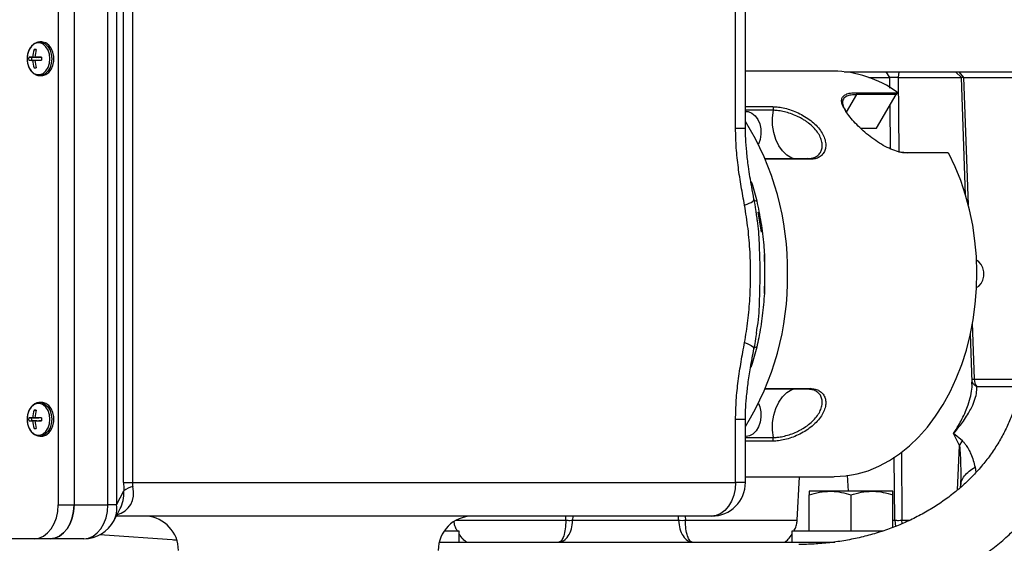
# Model space of a CAD drawing. Extents: x -1917 to 561, y -409 to 1119.
# Drawn here: x -1675 to -1663, y 336 to 342 of the extents above; entities that cross this region are included whole.
import ezdxf

# ---------------------------------------------------------------- set-up
doc = ezdxf.new("R2010")
doc.units = 0
doc.header["$LTSCALE"] = 0.25
doc.header["$MEASUREMENT"] = 0
doc.layers.get('DEFPOINTS').update_dxf_attribs({"linetype": 'CONTINUOUS'})
doc.layers.add('DIM', color=11, linetype='CONTINUOUS')
doc.layers.add('OBJECT', color=1, linetype='CONTINUOUS')
doc.styles.add('SIMP', font='SIMPLEX.SHX')
doc.dimstyles.new('FAB', dxfattribs={"dimscale": 0, "dimtxt": 0.1563, "dimasz": 0.18, "dimexe": 0.125, "dimexo": 0.0625, "dimgap": 0.09, "dimtad": 0, "dimtih": 1, "dimtoh": 1, "dimdec": 4, "dimzin": 4, "dimdsep": 46, "dimlunit": 5, "dimtxsty": 'SIMP', "dimcen": 0, "dimclrd": 256, "dimclre": 256, "dimclrt": 256, "dimadec": 0, "dimazin": 0, "dimtfac": 1, "dimtdec": 4, "dimtofl": 0, "dimtmove": 0, "dimatfit": 3, "dimfxl": 0, "dimtolj": 1, "dimtzin": 4, "dimarcsym": 0})

# ---------------------------------------------------------------- blocks, each defined once
blk = doc.blocks.new('*D54')
at = {"layer": 'DEFPOINTS', "color": 0}
for p in [(-1677.592, 356.5), (-1572.795, 356.5), (-1683.948, 195.083)]:
    blk.add_point(p, dxfattribs=at)
at = {"layer": 'DIM', "lineweight": -2}
for p, q in [((-1676.342, 356.5), (-1570.295, 356.5)), ((-1572.795, 352.9), (-1572.795, 286.859)), ((-1572.795, 198.683), (-1572.795, 278.496)), ((-1682.698, 195.083), (-1570.295, 195.083))]:
    blk.add_line(p, q, dxfattribs=at)
at = {"layer": 'DIM'}
for points in [[(-1573.395, 352.9), (-1572.195, 352.9), (-1572.795, 356.5)], [(-1573.395, 198.683), (-1572.195, 198.683), (-1572.795, 195.083)]]:
    blk.add_solid(points, dxfattribs=at)
at = {"layer": 'DIM', "insert": (-1572.795, 282.677), "char_height": 3.126, "attachment_point": 5, "style": 'SIMP'}
blk.add_mtext('\\A1;161 [4100]', dxfattribs=at)
blk = doc.blocks.new('*D55')
at = {"layer": 'DEFPOINTS', "color": 0}
for p in [(-1677.592, 356.5), (-1641.933, 323.898), (-1612.679, 323.898)]:
    blk.add_point(p, dxfattribs=at)
at = {"layer": 'DIM', "lineweight": -2}
for p, q in [((-1676.342, 356.5), (-1610.179, 356.5)), ((-1612.679, 352.9), (-1612.679, 345.062)), ((-1612.679, 327.498), (-1612.679, 336.698)), ((-1640.683, 323.898), (-1610.179, 323.898))]:
    blk.add_line(p, q, dxfattribs=at)
at = {"layer": 'DIM'}
for points in [[(-1613.279, 352.9), (-1612.079, 352.9), (-1612.679, 356.5)], [(-1613.279, 327.498), (-1612.079, 327.498), (-1612.679, 323.898)]]:
    blk.add_solid(points, dxfattribs=at)
at = {"layer": 'DIM', "insert": (-1612.679, 340.88), "char_height": 3.126, "attachment_point": 5, "style": 'SIMP'}
blk.add_mtext('\\A1;33 [828]', dxfattribs=at)

msp = doc.modelspace()

# ---------------------------------------------------------------- linework, layer by layer
at = {"layer": 'OBJECT'}
for p, q in [((-1674.88511, 342.87946), (-1674.88511, 336.3059)), ((-1674.68815, 342.87946), (-1674.68815, 336.3059)), ((-1674.27098, 336.3059), (-1674.27098, 342.87946)), ((-1674.16284, 342.87946), (-1674.16284, 336.3059)), ((-1674.07661, 336.58444), (-1674.07661, 342.60092)), ((-1673.96847, 342.60092), (-1673.96847, 336.58444)), ((-1666.51597, 340.96169), (-1666.51597, 342.60092)), ((-1666.3936, 340.96169), (-1666.3936, 342.60092)), ((-1675.08601, 342.0288), (-1675.11171, 342.0288)), ((-1675.18239, 341.93401), (-1675.15687, 341.93279)), ((-1675.24935, 341.83931), (-1675.216, 341.83772)), ((-1675.24935, 341.8027), (-1675.216, 341.80429)), ((-1675.216, 341.83772), (-1675.216, 341.80429)), ((-1675.14903, 341.83772), (-1675.216, 341.83772)), ((-1675.216, 341.80429), (-1675.14903, 341.80429)), ((-1675.19944, 341.84012), (-1675.14903, 341.83772)), ((-1675.19944, 341.80189), (-1675.14903, 341.80429)), ((-1675.1724, 341.84012), (-1675.1254, 341.83772)), ((-1675.1724, 341.80189), (-1675.1254, 341.80429)), ((-1675.14903, 341.83893), (-1675.14903, 341.83772)), ((-1675.14903, 341.80429), (-1675.14903, 341.80308)), ((-1675.08961, 341.83772), (-1675.1254, 341.83772)), ((-1675.1254, 341.80429), (-1675.08961, 341.80429)), ((-1675.18239, 341.708), (-1675.15687, 341.70921)), ((-1675.11171, 341.61321), (-1675.08601, 341.61321)), ((-1665.30665, 341.66836), (-1666.3936, 341.66836)), ((-1664.60896, 341.5915), (-1664.65337, 341.66112)), ((-1664.50033, 341.66112), (-1664.50864, 341.5915)), ((-1663.72444, 341.5915), (-1663.79651, 341.66112)), ((-1663.75768, 341.66112), (-1663.70092, 341.5915)), ((-1664.60814, 341.45796), (-1664.60961, 341.5915)), ((-1664.50794, 341.5915), (-1664.50864, 341.5915)), ((-1664.50794, 341.5915), (-1664.49989, 340.67275)), ((-1663.67364, 340.13664), (-1663.72444, 341.5915)), ((-1663.70092, 341.5915), (-1663.72431, 341.5913)), ((-1663.70041, 341.5915), (-1663.70092, 341.5915)), ((-1663.70041, 341.5915), (-1663.64401, 340.01348)), ((-1665.14598, 341.16203), (-1665.01803, 341.37768)), ((-1665.02356, 341.40198), (-1664.51982, 341.40198)), ((-1665.01803, 341.37768), (-1665.02356, 341.40198)), ((-1664.52957, 341.37768), (-1665.01803, 341.37768)), ((-1664.77526, 340.96361), (-1664.52957, 341.37768)), ((-1664.51982, 341.40198), (-1664.52957, 341.37768)), ((-1664.59986, 340.70683), (-1664.60584, 341.24915)), ((-1666.3936, 341.22959), (-1666.0538, 341.22959)), ((-1666.04807, 341.18404), (-1666.3936, 341.18404)), ((-1666.38607, 341.17066), (-1666.3936, 341.17066)), ((-1666.0538, 341.22959), (-1666.04807, 341.18404)), ((-1664.97276, 340.96361), (-1664.77526, 340.96361)), ((-1664.78233, 340.95741), (-1664.96628, 340.95741)), ((-1664.77526, 340.96361), (-1664.78233, 340.95741)), ((-1664.41452, 340.66151), (-1663.92606, 340.66151)), ((-1664.41452, 340.66151), (-1664.39664, 340.65803)), ((-1663.8929, 340.65803), (-1664.39664, 340.65803)), ((-1663.92606, 340.66151), (-1663.8929, 340.65803)), ((-1666.15112, 340.58642), (-1665.62549, 340.58642)), ((-1665.59328, 340.57832), (-1666.14772, 340.57832)), ((-1665.59328, 340.57832), (-1665.62549, 340.58642)), ((-1666.26029, 339.89029), (-1666.25355, 339.84952)), ((-1666.25556, 338.4732), (-1666.2633, 338.42399)), ((-1663.59194, 338.55692), (-1663.56705, 337.86077)), ((-1663.59282, 337.82229), (-1663.61364, 338.41866)), ((-1665.62549, 337.73658), (-1666.15112, 337.73658)), ((-1666.14772, 337.74468), (-1665.59328, 337.74468)), ((-1665.59328, 337.74468), (-1665.62549, 337.73658)), ((-1663.59421, 337.77047), (-1663.595, 337.82221)), ((-1675.18239, 337.47736), (-1675.15687, 337.47615)), ((-1675.08601, 337.57215), (-1675.11171, 337.57215)), ((-1675.24935, 337.38266), (-1675.216, 337.38107)), ((-1675.24935, 337.34605), (-1675.216, 337.34764)), ((-1675.216, 337.38107), (-1675.216, 337.34764)), ((-1675.14903, 337.38107), (-1675.216, 337.38107)), ((-1675.216, 337.34764), (-1675.14903, 337.34764)), ((-1675.19944, 337.38347), (-1675.14903, 337.38107)), ((-1675.19944, 337.34524), (-1675.14903, 337.34764)), ((-1675.1724, 337.38347), (-1675.1254, 337.38107)), ((-1675.1724, 337.34524), (-1675.1254, 337.34764)), ((-1675.14903, 337.38228), (-1675.14903, 337.38107)), ((-1675.14903, 337.34764), (-1675.14903, 337.34643)), ((-1675.08961, 337.38107), (-1675.1254, 337.38107)), ((-1675.1254, 337.34764), (-1675.08961, 337.34764)), ((-1666.51597, 336.58444), (-1666.51597, 337.36131)), ((-1666.3936, 336.58444), (-1666.3936, 337.36131)), ((-1675.18239, 337.25135), (-1675.15687, 337.25257)), ((-1675.11171, 337.15656), (-1675.08601, 337.15656)), ((-1666.3936, 337.15234), (-1666.38607, 337.15234)), ((-1666.3936, 337.13896), (-1666.04807, 337.13896)), ((-1666.0538, 337.09341), (-1666.04807, 337.13896)), ((-1663.74866, 337.03881), (-1663.82166, 337.18879)), ((-1663.71369, 337.0988), (-1663.82166, 337.18879)), ((-1663.74866, 337.03881), (-1663.71369, 337.0988)), ((-1666.0538, 337.09341), (-1666.3936, 337.09341)), ((-1663.77416, 336.48959), (-1663.74866, 337.03881)), ((-1664.54924, 336.11513), (-1664.55784, 336.89474)), ((-1664.46731, 336.95826), (-1664.45991, 336.11513)), ((-1663.55743, 336.77081), (-1663.54548, 336.70832)), ((-1666.3936, 336.65463), (-1665.30665, 336.65463)), ((-1665.7533, 336.11513), (-1665.72761, 336.65463)), ((-1665.13866, 336.67322), (-1665.12338, 336.4747)), ((-1673.96847, 336.58444), (-1666.51597, 336.58444)), ((-1663.73647, 336.53104), (-1663.72973, 336.56446)), ((-1674.16284, 336.3059), (-1674.07316, 336.47915)), ((-1665.60587, 335.98001), (-1665.60587, 336.42852)), ((-1665.0889, 335.98001), (-1665.0889, 336.42852)), ((-1664.57193, 336.02714), (-1664.57193, 336.42852)), ((-1674.88511, 336.3059), (-1674.68815, 336.3059)), ((-1674.68815, 336.3059), (-1674.27098, 336.3059)), ((-1674.19537, 336.11383), (-1674.11964, 336.26014)), ((-1666.81141, 336.16663), (-1674.16804, 336.16663)), ((-1668.61238, 336.11513), (-1668.61148, 336.16663)), ((-1668.5282, 336.16663), (-1668.52918, 336.11513)), ((-1667.21944, 336.11513), (-1667.22042, 336.16663)), ((-1667.13713, 336.16663), (-1667.13623, 336.11513)), ((-1664.57193, 336.11513), (-1664.54924, 336.11513)), ((-1664.54924, 336.11513), (-1664.54084, 336.03887)), ((-1664.45874, 336.07387), (-1664.45991, 336.11513)), ((-1675.18055, 335.88809), (-1679.82876, 335.88809)), ((-1674.98359, 335.88809), (-1675.18055, 335.88809)), ((-1674.56642, 335.88809), (-1674.98359, 335.88809)), ((-1673.41771, 335.86823), (-1674.37227, 335.93594)), ((-1669.92882, 335.84519), (-1669.92882, 335.98001)), ((-1665.81979, 335.98001), (-1665.81979, 335.84519)), ((-1673.41869, 335.87138), (-1673.46205, 335.87138))]:
    msp.add_line(p, q, dxfattribs=at)
at = {"layer": 'OBJECT', "flags": 128}
for points in [[(-1674.98821, 341.82101), (-1674.99389, 341.87683), (-1675.01045, 341.92813), (-1675.03657, 341.97075), (-1675.07012, 342.00124), (-1675.10838, 342.01713), (-1675.14826, 342.01713), (-1675.18652, 342.00124), (-1675.22007, 341.97075), (-1675.24619, 341.92813), (-1675.26275, 341.87683), (-1675.26675, 341.85161)], [(-1675.10966, 342.02878), (-1675.08181, 342.02445), (-1675.04411, 342.0055), (-1675.01142, 341.97287), (-1674.98617, 341.92897), (-1674.97023, 341.87707), (-1674.96478, 341.821)], [(-1675.08601, 341.61321), (-1675.07598, 341.6137), (-1675.0368, 341.62521), (-1675.00128, 341.65125), (-1674.97203, 341.68987), (-1674.95124, 341.73822), (-1674.94045, 341.79271), (-1674.94045, 341.8493), (-1674.95124, 341.90379), (-1674.97203, 341.95214), (-1675.00128, 341.99076), (-1675.0368, 342.0168), (-1675.07598, 342.02831), (-1675.08601, 342.0288)], [(-1675.26675, 341.7904), (-1675.26275, 341.76518), (-1675.24619, 341.71388), (-1675.22007, 341.67126), (-1675.18652, 341.64077), (-1675.14826, 341.62488), (-1675.10838, 341.62488), (-1675.07012, 341.64077), (-1675.03657, 341.67126), (-1675.01045, 341.71388), (-1674.99389, 341.76518), (-1674.98821, 341.82101)], [(-1674.96478, 341.821), (-1674.97023, 341.76494), (-1674.98617, 341.71304), (-1675.01142, 341.66914), (-1675.04411, 341.63651), (-1675.08181, 341.61756), (-1675.11056, 341.61322)], [(-1665.17201, 341.66112), (-1665.09015, 341.66112), (-1664.8421, 341.66112), (-1664.6025, 341.66112), (-1664.37202, 341.66112), (-1664.1513, 341.66112), (-1663.94096, 341.66112), (-1663.74158, 341.66112), (-1663.55371, 341.66112), (-1663.3779, 341.66112), (-1663.21461, 341.66112), (-1663.06431, 341.66112), (-1662.92741, 341.66112), (-1662.80431, 341.66112), (-1662.69534, 341.66112), (-1662.60079, 341.66112), (-1662.52095, 341.66112), (-1662.45603, 341.66112), (-1662.40621, 341.66112), (-1662.37164, 341.66112), (-1662.35239, 341.66112), (-1662.34806, 341.66112)], [(-1664.87107, 341.5915), (-1664.84058, 341.5915), (-1664.60961, 341.5915)], [(-1664.50794, 341.5915), (-1664.40266, 341.5915), (-1664.29793, 341.5915), (-1664.19612, 341.5915), (-1664.0995, 341.5915), (-1664.01025, 341.5915), (-1663.93037, 341.5915), (-1663.86166, 341.5915), (-1663.80566, 341.5915), (-1663.76362, 341.5915), (-1663.73649, 341.5915), (-1663.72488, 341.5915), (-1663.72444, 341.5915)], [(-1663.70041, 341.5915), (-1663.52964, 341.5915), (-1663.37163, 341.5915), (-1663.22685, 341.5915), (-1663.09573, 341.5915), (-1662.97865, 341.5915), (-1662.87596, 341.5915), (-1662.78795, 341.5915), (-1662.71489, 341.5915), (-1662.657, 341.5915), (-1662.61443, 341.5915)], [(-1666.38607, 341.17066), (-1666.35909, 341.16786), (-1666.3145, 341.15025), (-1666.27442, 341.11752), (-1666.24134, 341.07172), (-1666.21736, 341.01572), (-1666.20398, 340.95305), (-1666.20205, 340.88765), (-1666.21167, 340.82361), (-1666.23225, 340.76498), (-1666.23261, 340.76422)], [(-1665.80511, 340.58642), (-1665.81998, 340.5926), (-1665.88034, 340.62909), (-1665.93471, 340.68109), (-1665.98112, 340.74673), (-1666.0179, 340.82363), (-1666.0437, 340.90898), (-1666.05759, 340.99971), (-1666.05906, 341.09252), (-1666.04807, 341.18404)], [(-1666.51597, 340.96169), (-1666.46401, 340.96169), (-1666.4254, 340.96169), (-1666.40163, 340.96169), (-1666.3936, 340.96169)], [(-1665.30665, 336.65463), (-1665.29212, 336.65472), (-1665.15319, 336.66405), (-1665.01521, 336.68875), (-1664.87903, 336.72867), (-1664.74547, 336.78357), (-1664.61537, 336.85311), (-1664.48953, 336.93686), (-1664.36872, 337.03431), (-1664.25368, 337.14485), (-1664.14512, 337.26781), (-1664.04372, 337.40242), (-1663.95008, 337.54787), (-1663.8648, 337.70324), (-1663.7884, 337.8676), (-1663.72134, 338.03991), (-1663.66404, 338.21914), (-1663.61686, 338.40416), (-1663.58007, 338.59385), (-1663.55392, 338.78703), (-1663.53855, 338.98252), (-1663.53408, 339.17911), (-1663.54051, 339.37559), (-1663.55781, 339.57075), (-1663.58588, 339.7634), (-1663.62455, 339.95233), (-1663.67357, 340.1364), (-1663.73264, 340.31447), (-1663.8014, 340.48544), (-1663.87943, 340.64826)], [(-1666.32158, 340.30587), (-1666.30737, 340.25973), (-1666.25486, 340.06521)], [(-1666.40448, 340.00976), (-1666.37342, 340.02207), (-1666.34675, 340.03423), (-1666.32481, 340.04605), (-1666.30791, 340.05739), (-1666.29627, 340.06809), (-1666.29005, 340.078), (-1666.28924, 340.08661)], [(-1666.24119, 339.92678), (-1666.21477, 339.78131), (-1666.19939, 339.6768)], [(-1663.53801, 338.99367), (-1663.5085, 339.01098), (-1663.47986, 339.04328), (-1663.45922, 339.08609), (-1663.44843, 339.13559), (-1663.44843, 339.1874), (-1663.45922, 339.23691), (-1663.47986, 339.27972), (-1663.5085, 339.31202), (-1663.53801, 339.32933)], [(-1666.40448, 338.31324), (-1666.37342, 338.30092), (-1666.34675, 338.28877), (-1666.32481, 338.27695), (-1666.30791, 338.26561), (-1666.29627, 338.25491), (-1666.29005, 338.245), (-1666.2893, 338.23613)], [(-1666.25486, 338.25779), (-1666.3102, 338.05389), (-1666.32579, 338.00389)], [(-1666.25486, 338.25779), (-1666.26515, 338.25572), (-1666.274, 338.25314), (-1666.28133, 338.25007), (-1666.2871, 338.24652), (-1666.29129, 338.24251), (-1666.29386, 338.23808), (-1666.29423, 338.237)], [(-1663.56705, 337.86077), (-1663.38214, 337.86077), (-1663.21242, 337.86077), (-1663.05848, 337.86077), (-1662.96534, 337.86077)], [(-1666.04807, 337.13896), (-1666.05906, 337.23048), (-1666.05759, 337.32329), (-1666.0437, 337.41401), (-1666.0179, 337.49937), (-1665.98112, 337.57627), (-1665.93471, 337.64191), (-1665.88034, 337.69391), (-1665.81998, 337.7304), (-1665.80511, 337.73658)], [(-1662.99368, 337.76477), (-1663.02022, 337.76477), (-1663.17537, 337.76477), (-1663.34644, 337.76477), (-1663.53283, 337.76477)], [(-1674.98821, 337.36436), (-1674.99389, 337.42018), (-1675.01045, 337.47148), (-1675.03657, 337.5141), (-1675.07012, 337.54459), (-1675.10838, 337.56048), (-1675.14826, 337.56048), (-1675.18652, 337.54459), (-1675.22007, 337.5141), (-1675.24619, 337.47148), (-1675.26275, 337.42018), (-1675.26675, 337.39496)], [(-1675.10966, 337.57213), (-1675.08181, 337.5678), (-1675.04411, 337.54885), (-1675.01142, 337.51622), (-1674.98617, 337.47232), (-1674.97023, 337.42042), (-1674.96478, 337.36436)], [(-1675.08601, 337.15656), (-1675.07598, 337.15705), (-1675.0368, 337.16856), (-1675.00128, 337.1946), (-1674.97203, 337.23322), (-1674.95124, 337.28157), (-1674.94045, 337.33606), (-1674.94045, 337.39265), (-1674.95124, 337.44714), (-1674.97203, 337.49549), (-1675.00128, 337.53411), (-1675.0368, 337.56015), (-1675.07598, 337.57166), (-1675.08601, 337.57215)], [(-1666.23261, 337.55877), (-1666.21736, 337.51972), (-1666.20398, 337.45705), (-1666.20205, 337.39164), (-1666.21167, 337.32761), (-1666.23225, 337.26897), (-1666.2625, 337.21942), (-1666.30051, 337.18206), (-1666.3439, 337.15924), (-1666.38607, 337.15234)], [(-1675.26675, 337.33375), (-1675.26275, 337.30853), (-1675.24619, 337.25723), (-1675.22007, 337.21461), (-1675.18652, 337.18412), (-1675.14826, 337.16823), (-1675.10838, 337.16823), (-1675.07012, 337.18412), (-1675.03657, 337.21461), (-1675.01045, 337.25723), (-1674.99389, 337.30853), (-1674.98821, 337.36436)], [(-1674.96478, 337.36436), (-1674.97023, 337.30829), (-1674.98617, 337.25639), (-1675.01142, 337.21249), (-1675.04411, 337.17986), (-1675.08181, 337.16091), (-1675.11056, 337.15657)], [(-1666.3936, 337.36131), (-1666.3936, 337.36131), (-1666.40163, 337.36131), (-1666.4254, 337.36131), (-1666.46401, 337.36131), (-1666.51597, 337.36131)], [(-1674.07661, 336.58444), (-1674.06867, 336.58444), (-1674.05904, 336.58444), (-1674.04776, 336.58444), (-1674.03487, 336.58444), (-1674.02043, 336.58444), (-1674.00451, 336.58444), (-1673.98716, 336.58444), (-1673.96847, 336.58444)], [(-1666.51597, 336.58444), (-1666.52165, 336.50293), (-1666.53846, 336.42455), (-1666.56576, 336.35232), (-1666.60251, 336.289), (-1666.64728, 336.23704), (-1666.69835, 336.19843), (-1666.75377, 336.17466), (-1666.81141, 336.16663)], [(-1666.3936, 336.58444), (-1666.40163, 336.58444), (-1666.4254, 336.58444), (-1666.46401, 336.58444), (-1666.51597, 336.58444)], [(-1665.34739, 336.4747), (-1665.40361, 336.4747), (-1665.45446, 336.4747), (-1665.49904, 336.4747), (-1665.53661, 336.4747), (-1665.56652, 336.4747), (-1665.58826, 336.4747), (-1665.60145, 336.4747), (-1665.60587, 336.4747)], [(-1664.83042, 336.4747), (-1664.89106, 336.4747), (-1664.9551, 336.4747), (-1665.02142, 336.4747), (-1665.0889, 336.4747), (-1665.15638, 336.4747), (-1665.2227, 336.4747), (-1665.28674, 336.4747), (-1665.34739, 336.4747)], [(-1664.57193, 336.4747), (-1664.57635, 336.4747), (-1664.58955, 336.4747), (-1664.61128, 336.4747), (-1664.64119, 336.4747), (-1664.67876, 336.4747), (-1664.72335, 336.4747), (-1664.77419, 336.4747), (-1664.83042, 336.4747)], [(-1675.18055, 335.88809), (-1675.12291, 335.89612), (-1675.06749, 335.91989), (-1675.01641, 335.9585), (-1674.97164, 336.01046), (-1674.9349, 336.07378), (-1674.9076, 336.14601), (-1674.89079, 336.22439), (-1674.88511, 336.3059)], [(-1674.68815, 336.3059), (-1674.69383, 336.22439), (-1674.71064, 336.14601), (-1674.73794, 336.07378), (-1674.77468, 336.01046), (-1674.81945, 335.9585), (-1674.87053, 335.91989), (-1674.92595, 335.89612), (-1674.98359, 335.88809)], [(-1674.98359, 335.88809), (-1674.92595, 335.89612), (-1674.87053, 335.91989), (-1674.81945, 335.9585), (-1674.77468, 336.01046), (-1674.73794, 336.07378), (-1674.71064, 336.14601), (-1674.69383, 336.22439), (-1674.68815, 336.3059)], [(-1674.56642, 335.88809), (-1674.50878, 335.89612), (-1674.45336, 335.91989), (-1674.40228, 335.9585), (-1674.35751, 336.01046), (-1674.32077, 336.07378), (-1674.29347, 336.14601), (-1674.27666, 336.22439), (-1674.27098, 336.3059)], [(-1674.16284, 336.3059), (-1674.17078, 336.3059), (-1674.18041, 336.3059), (-1674.19169, 336.3059), (-1674.20458, 336.3059), (-1674.21902, 336.3059), (-1674.23495, 336.3059), (-1674.25229, 336.3059), (-1674.27098, 336.3059)], [(-1669.96905, 336.11513), (-1669.82849, 336.11513), (-1669.65957, 336.11513), (-1669.48874, 336.11513), (-1669.31618, 336.11513), (-1669.14208, 336.11513), (-1668.96662, 336.11513), (-1668.78999, 336.11513), (-1668.61238, 336.11513)], [(-1668.52918, 336.11513), (-1668.4399, 336.11513), (-1668.34004, 336.11513), (-1668.23146, 336.11513), (-1668.11619, 336.11513), (-1667.99639, 336.11513), (-1667.87431, 336.11513), (-1667.75222, 336.11513), (-1667.63243, 336.11513), (-1667.51716, 336.11513), (-1667.40858, 336.11513), (-1667.30871, 336.11513), (-1667.21944, 336.11513)], [(-1667.13623, 336.11513), (-1666.95862, 336.11513), (-1666.78199, 336.11513), (-1666.60653, 336.11513), (-1666.43243, 336.11513), (-1666.25987, 336.11513), (-1666.08904, 336.11513), (-1665.92012, 336.11513), (-1665.7533, 336.11513)], [(-1664.45991, 336.11513), (-1664.36748, 336.11513), (-1664.36364, 336.11513)], [(-1670.04783, 335.98001), (-1670.11256, 335.98001), (-1670.11767, 335.98001)], [(-1669.92882, 335.98001), (-1669.93601, 335.98001), (-1669.95861, 335.98001), (-1669.99615, 335.98001), (-1670.04783, 335.98001)], [(-1664.70102, 335.98001), (-1664.70456, 335.98001), (-1664.79917, 335.98001), (-1664.89996, 335.98001), (-1665.00477, 335.98001), (-1665.11138, 335.98001), (-1665.21751, 335.98001), (-1665.32089, 335.98001), (-1665.41934, 335.98001), (-1665.51074, 335.98001), (-1665.59315, 335.98001), (-1665.66481, 335.98001), (-1665.7242, 335.98001), (-1665.77005, 335.98001), (-1665.80138, 335.98001), (-1665.81752, 335.98001), (-1665.81979, 335.98001)]]:
    msp.add_lwpolyline(points, dxfattribs=at)
at = {"layer": 'OBJECT'}
for centre, radius, start, end in [((-1674.98989, 341.821), 0.27854, 173.690859, 180), ((-1674.83598, 341.82262), 0.36388, 162.173338, 177.242473), ((-1675.16954, 338.24279), 3.69125, 89.797644, 90.199447), ((-1674.78526, 341.82286), 0.38753, 163.331511, 177.446284), ((-1674.98989, 341.821), 0.27854, 180, 186.309141), ((-1674.897, 341.821), 0.35283, 177.02625, 182.97375), ((-1675.19978, 340.32903), 1.51109, 89.987, 91.880001), ((-1675.1998, 343.31222), 1.51034, 268.119754, 270.013696), ((-1674.83599, 341.81939), 0.36387, 182.757471, 197.826706), ((-1675.19969, 334.8419), 6.99828, 89.098152, 89.776616), ((-1675.19963, 348.79624), 6.99441, 270.223035, 270.901874), ((-1674.78525, 341.81916), 0.38754, 182.553809, 196.668322), ((-1674.71157, 341.821), 0.37841, 177.22745, 182.77255), ((-1675.16946, 345.42328), 3.71531, 269.80056, 270.199761), ((-1665.32338, 340.29921), 1.36926, 54.031371, 89.299883), ((-1669.36109, 339.21446), 3.4876, 359.129928, 31.693751), ((-1666.25539, 340.11161), 0.0464, 212.94921, 270.66502), ((-1670.1128, 339.1615), 3.96053, 356.516483, 3.483517), ((-1669.36108, 339.10854), 3.4876, 328.306246, 0.870079), ((-1663.40971, 337.86277), 0.15736, 180.728533, 218.517936), ((-1674.836, 337.36597), 0.36386, 162.17292, 177.242734), ((-1675.16944, 333.85898), 3.6184, 89.795215, 90.205106), ((-1674.78526, 337.36621), 0.38753, 163.331517, 177.446245), ((-1674.98989, 337.36436), 0.27854, 173.690859, 180), ((-1674.98989, 337.36436), 0.27854, 180, 186.309141), ((-1674.89701, 337.36436), 0.35282, 177.026176, 182.973824), ((-1675.19979, 335.87417), 1.50931, 89.986719, 91.881956), ((-1675.19979, 338.8562), 1.51096, 268.120144, 270.013306), ((-1674.83599, 337.36274), 0.36387, 182.757469, 197.826743), ((-1675.1999, 330.36539), 7.01814, 89.098999, 89.775543), ((-1675.19952, 344.32822), 6.98303, 270.222482, 270.902427), ((-1674.78525, 337.36251), 0.38753, 182.553729, 196.668402), ((-1674.71158, 337.36436), 0.3784, 177.227432, 182.772568), ((-1675.16946, 340.90609), 3.65477, 269.797254, 270.203067), ((-1673.89824, 336.25431), 0.28487, 103.071306, 127.881409), ((-1666.81141, 336.58444), 0.41781, 270, 0), ((-1674.48348, 336.26141), 0.32371, 332.8766, 7.89926), ((-1673.82222, 335.74325), 0.42338, 0, 85.947042), ((-1669.76667, 335.74325), 0.42338, 90, 180), ((-1674.56642, 336.3059), 0.41781, 270, 332.632195)]:
    msp.add_arc(centre, radius, start, end, dxfattribs=at)
for centre, major_axis, ratio, start_param, end_param in [((-1665.7242, 339.1615), (1.16341, 2.50183), 0.13656645, 5.88141825, 5.88626549), ((-1665.7242, 339.1615), (3.19645, -1.48643), 0.63152483, 1.26958445, 1.27443168), ((-1674.42223, 336.58444), (0.42004, -0.29465), 0.70521312, 5.76513342, 6.9395937), ((-1673.64406, 336.58444), (0, 0.83562), 0.51763809, 1.57079633, 1.69713645), ((-1673.24049, 336.58444), (0.72799, 0), 0.57392664, 3.14159265, 3.26793278), ((-1674.42223, 336.58444), (-0.16235, 0.45402), 0.68076278, 3.70651892, 4.24631511)]:
    msp.add_ellipse(centre, major_axis=major_axis, ratio=ratio, start_param=start_param, end_param=end_param, dxfattribs=at)
for points, knots in [([(-1675.10928, 342.02727), (-1675.11901, 342.02738), (-1675.14235, 342.02764), (-1675.17747, 342.01209), (-1675.21145, 341.98482), (-1675.23917, 341.9466), (-1675.25843, 341.89988), (-1675.26827, 341.85584), (-1675.26742, 341.8285), (-1675.26712, 341.81911)], [0, 0, 0, 0, 0.11077576, 0.26587061, 0.42196096, 0.58248387, 0.74690349, 0.9130999, 1, 1, 1, 1]), ([(-1675.26712, 341.81911), (-1675.26733, 341.81049), (-1675.26798, 341.78378), (-1675.25781, 341.74004), (-1675.23758, 341.69228), (-1675.20757, 341.6527), (-1675.17024, 341.62577), (-1675.13622, 341.61278), (-1675.1162, 341.61447), (-1675.11056, 341.61495)], [0, 0, 0, 0, 0.081154026, 0.251379365, 0.422646147, 0.595122211, 0.766938013, 0.93429025, 1, 1, 1, 1]), ([(-1664.50864, 341.5915), (-1664.52612, 341.5914), (-1664.55932, 341.59122), (-1664.59252, 341.59137), (-1664.60714, 341.59148), (-1664.60929, 341.5915)], [0, 0, 0, 0, 0.486732482, 0.924554546, 1, 1, 1, 1]), ([(-1664.39664, 340.65803), (-1664.42449, 340.65985), (-1664.47992, 340.66346), (-1664.57212, 340.69192), (-1664.66652, 340.73495), (-1664.76148, 340.79168), (-1664.85385, 340.85831), (-1664.94102, 340.93148), (-1665.02027, 341.00753), (-1665.08864, 341.08273), (-1665.14361, 341.15397), (-1665.18278, 341.21848), (-1665.2044, 341.27447), (-1665.20722, 341.32086), (-1665.19062, 341.35711), (-1665.15404, 341.38287), (-1665.09951, 341.39899), (-1665.04885, 341.40098), (-1665.02356, 341.40198)], [0, 0, 0, 0, 0.06273664, 0.12484363, 0.18738751, 0.24971172, 0.31229137, 0.37497852, 0.43745238, 0.50027104, 0.56274258, 0.62543403, 0.68802351, 0.75043746, 0.81305004, 0.87526595, 0.93774236, 1, 1, 1, 1]), ([(-1665.01803, 341.37768), (-1665.04258, 341.37678), (-1665.07942, 341.37542), (-1665.11764, 341.36699), (-1665.14482, 341.3575), (-1665.1682, 341.34346), (-1665.18542, 341.32378), (-1665.19417, 341.29954), (-1665.19455, 341.27094), (-1665.18643, 341.23815), (-1665.17101, 341.2006), (-1665.15208, 341.17115), (-1665.14208, 341.1556)], [0, 0, 0, 0, 0.14815571, 0.22231465, 0.29697007, 0.39461711, 0.49411245, 0.59387143, 0.69300999, 0.79279198, 0.890577, 1, 1, 1, 1]), ([(-1666.0538, 341.22959), (-1666.03136, 341.22866), (-1665.98641, 341.22679), (-1665.90874, 341.21166), (-1665.8269, 341.18749), (-1665.7434, 341.15354), (-1665.6617, 341.11026), (-1665.58571, 341.05845), (-1665.51893, 340.99932), (-1665.46481, 340.93499), (-1665.42596, 340.86817), (-1665.40393, 340.80196), (-1665.39916, 340.73967), (-1665.41107, 340.68432), (-1665.43822, 340.63843), (-1665.47892, 340.60446), (-1665.53055, 340.58247), (-1665.57231, 340.57971), (-1665.59328, 340.57832)], [0, 0, 0, 0, 0.06189917, 0.12400938, 0.18597119, 0.24847016, 0.31076428, 0.3736821, 0.43646566, 0.49952333, 0.56269865, 0.62551132, 0.68846514, 0.75110666, 0.81340727, 0.87576229, 0.93762514, 1, 1, 1, 1]), ([(-1665.62549, 340.58642), (-1665.60589, 340.58769), (-1665.56689, 340.59022), (-1665.5185, 340.61038), (-1665.4802, 340.64151), (-1665.45869, 340.67665), (-1665.44858, 340.70898), (-1665.4434, 340.74393), (-1665.44658, 340.79156), (-1665.46646, 340.85234), (-1665.50202, 340.91371), (-1665.55183, 340.97277), (-1665.60322, 341.018), (-1665.64864, 341.05083), (-1665.6845, 341.07365), (-1665.72164, 341.09447), (-1665.77231, 341.11947), (-1665.83695, 341.14545), (-1665.91295, 341.16761), (-1665.98521, 341.18147), (-1666.02713, 341.18318), (-1666.04807, 341.18404)], [0, 0, 0, 0, 0.06289342, 0.12519752, 0.187848, 0.25025462, 0.2816813, 0.31286741, 0.37549853, 0.4378332, 0.50042812, 0.56291017, 0.62521274, 0.65648, 0.68789657, 0.71902771, 0.75015995, 0.81276782, 0.87502858, 0.93758241, 1, 1, 1, 1]), ([(-1666.40448, 340.00976), (-1666.41877, 340.08729), (-1666.44735, 340.24234), (-1666.48327, 340.47835), (-1666.51006, 340.71822), (-1666.514, 340.88055), (-1666.51597, 340.96169)], [0, 0, 0, 0, 0.24842862, 0.49677326, 0.74849054, 1, 1, 1, 1]), ([(-1666.28869, 340.08642), (-1666.29814, 340.13719), (-1666.32295, 340.27035), (-1666.35481, 340.46409), (-1666.37898, 340.66298), (-1666.39169, 340.82138), (-1666.39314, 340.91926), (-1666.39376, 340.96172)], [0, 0, 0, 0, 0.17677844, 0.46369071, 0.67051036, 0.85706729, 1, 1, 1, 1]), ([(-1664.49746, 340.67075), (-1664.49725, 340.67068), (-1664.46757, 340.66181), (-1664.44095, 340.66166), (-1664.41452, 340.66151)], [0, 0, 0, 0, 0.00727088, 1, 1, 1, 1]), ([(-1666.25526, 339.89106), (-1666.25797, 339.91211), (-1666.26644, 339.97809), (-1666.2797, 340.04271), (-1666.28873, 340.08671)], [0, 0, 0, 0, 0.31909513, 1, 1, 1, 1]), ([(-1666.25486, 340.06521), (-1666.23595, 339.97607), (-1666.19792, 339.79682), (-1666.17161, 339.57325), (-1666.16231, 339.44093), (-1666.15959, 339.40215)], [0, 0, 0, 0, 0.41152835, 0.82750422, 1, 1, 1, 1]), ([(-1666.40448, 338.31324), (-1666.38971, 338.40346), (-1666.36015, 338.58395), (-1666.33666, 338.86279), (-1666.32634, 339.14574), (-1666.33472, 339.43374), (-1666.35856, 339.7231), (-1666.38914, 339.91399), (-1666.40448, 340.00976)], [0, 0, 0, 0, 0.16201785, 0.324122, 0.49084204, 0.65755724, 0.82818953, 1, 1, 1, 1]), ([(-1666.25355, 339.84952), (-1666.25195, 339.84005), (-1666.23481, 339.73861), (-1666.22461, 339.52683), (-1666.21301, 339.21581), (-1666.22091, 338.88663), (-1666.22807, 338.63812), (-1666.25094, 338.50092), (-1666.25556, 338.4732)], [0, 0, 0, 0, 0.02095112, 0.22432447, 0.46055906, 0.696786, 0.93873787, 1, 1, 1, 1]), ([(-1666.15959, 339.40215), (-1666.15893, 339.34194), (-1666.15762, 339.22108), (-1666.15783, 339.05996), (-1666.15909, 338.96011), (-1666.15959, 338.92085)], [0, 0, 0, 0, 0.37587662, 0.75462133, 1, 1, 1, 1]), ([(-1666.15959, 338.92085), (-1666.16704, 338.82847), (-1666.182, 338.64289), (-1666.21756, 338.42186), (-1666.24635, 338.29519), (-1666.25486, 338.25779)], [0, 0, 0, 0, 0.41127642, 0.82617018, 1, 1, 1, 1]), ([(-1666.28768, 338.23575), (-1666.2831, 338.25634), (-1666.26944, 338.31778), (-1666.2607, 338.38078), (-1666.25488, 338.42267)], [0, 0, 0, 0, 0.33505963, 1, 1, 1, 1]), ([(-1666.51597, 337.36131), (-1666.51407, 337.4411), (-1666.51025, 337.60073), (-1666.48398, 337.83934), (-1666.44806, 338.07673), (-1666.41901, 338.2344), (-1666.40448, 338.31324)], [0, 0, 0, 0, 0.247334274, 0.494865087, 0.747387045, 1, 1, 1, 1]), ([(-1666.39303, 337.36129), (-1666.39283, 337.39955), (-1666.39237, 337.4894), (-1666.38142, 337.63655), (-1666.36148, 337.81126), (-1666.33029, 338.01349), (-1666.30365, 338.15773), (-1666.28908, 338.23663)], [0, 0, 0, 0, 0.12874865, 0.30235092, 0.49767812, 0.72523659, 1, 1, 1, 1]), ([(-1663.5946, 337.86063), (-1663.59444, 337.86057), (-1663.59403, 337.86041), (-1663.58571, 337.86041), (-1663.57388, 337.86064), (-1663.56705, 337.86077)], [0, 0, 0, 0, 0.2132192, 0.54569705, 1, 1, 1, 1]), ([(-1663.53283, 337.76477), (-1663.54142, 337.76992), (-1663.55984, 337.78094), (-1663.5796, 337.80457), (-1663.59106, 337.82582), (-1663.5925, 337.83867), (-1663.59285, 337.84176)], [0, 0, 0, 0, 0.27972789, 0.59938142, 0.90373157, 1, 1, 1, 1]), ([(-1665.59328, 337.74468), (-1665.57247, 337.74331), (-1665.53077, 337.74057), (-1665.47925, 337.71873), (-1665.43847, 337.68484), (-1665.41127, 337.63917), (-1665.39921, 337.58396), (-1665.40376, 337.52187), (-1665.42555, 337.45575), (-1665.46415, 337.38893), (-1665.51809, 337.32453), (-1665.58479, 337.26527), (-1665.66085, 337.21324), (-1665.7426, 337.16983), (-1665.82633, 337.1357), (-1665.90817, 337.11147), (-1665.98613, 337.09624), (-1666.03118, 337.09436), (-1666.0538, 337.09341)], [0, 0, 0, 0, 0.06189568, 0.12400878, 0.1859688, 0.24846857, 0.31075943, 0.37367922, 0.43646669, 0.49952548, 0.56269787, 0.625513, 0.68846311, 0.75110903, 0.81340917, 0.87576615, 0.93762623, 1, 1, 1, 1]), ([(-1666.04807, 337.13896), (-1666.02696, 337.13983), (-1665.98495, 337.14156), (-1665.91242, 337.15552), (-1665.83642, 337.17772), (-1665.77159, 337.20385), (-1665.72087, 337.22893), (-1665.67127, 337.25682), (-1665.61264, 337.2966), (-1665.55107, 337.351), (-1665.50142, 337.41014), (-1665.46609, 337.47149), (-1665.44972, 337.52208), (-1665.44462, 337.56069), (-1665.44474, 337.58843), (-1665.4487, 337.61452), (-1665.45889, 337.64678), (-1665.48043, 337.68174), (-1665.51881, 337.7128), (-1665.5671, 337.73282), (-1665.60604, 337.73533), (-1665.62549, 337.73658)], [0, 0, 0, 0, 0.06289997, 0.12519681, 0.18785591, 0.25026186, 0.28168437, 0.31287518, 0.37550574, 0.43783702, 0.50043212, 0.56291294, 0.62521622, 0.6564844, 0.68789855, 0.71903108, 0.75016191, 0.81276756, 0.87503133, 0.93758634, 1, 1, 1, 1]), ([(-1663.82166, 337.18879), (-1663.8011, 337.22145), (-1663.76365, 337.28093), (-1663.71509, 337.37113), (-1663.67516, 337.456), (-1663.63708, 337.55308), (-1663.60896, 337.65488), (-1663.5934, 337.73185), (-1663.59415, 337.76793), (-1663.59421, 337.77047)], [0, 0, 0, 0, 0.16232493, 0.29561492, 0.45058417, 0.59023418, 0.79105617, 0.98527302, 1, 1, 1, 1]), ([(-1663.82166, 337.18879), (-1663.7976, 337.21731), (-1663.75456, 337.26834), (-1663.69747, 337.34575), (-1663.64992, 337.41805), (-1663.603, 337.50126), (-1663.56421, 337.58892), (-1663.53673, 337.68142), (-1663.53412, 337.73727), (-1663.53283, 337.76477)], [0, 0, 0, 0, 0.14033475, 0.25104768, 0.38354822, 0.50162408, 0.6731881, 0.83906714, 1, 1, 1, 1]), ([(-1675.10928, 337.57062), (-1675.11901, 337.57073), (-1675.14235, 337.57099), (-1675.17747, 337.55544), (-1675.21145, 337.52817), (-1675.23917, 337.48995), (-1675.25843, 337.44323), (-1675.26827, 337.39919), (-1675.26742, 337.37185), (-1675.26712, 337.36246)], [0, 0, 0, 0, 0.110775712, 0.265870502, 0.421960779, 0.582484007, 0.7469031, 0.913099935, 1, 1, 1, 1]), ([(-1663.05438, 337.5592), (-1663.06226, 337.53364), (-1663.08657, 337.4548), (-1663.13692, 337.32517), (-1663.21026, 337.1725), (-1663.29639, 337.02504), (-1663.39465, 336.88344), (-1663.50458, 336.7484), (-1663.62561, 336.62051), (-1663.75717, 336.50035), (-1663.89863, 336.38846), (-1664.04934, 336.28532), (-1664.20859, 336.19139), (-1664.37567, 336.10711), (-1664.54981, 336.03287), (-1664.73021, 335.96901), (-1664.91605, 335.91584), (-1665.10644, 335.87362), (-1665.30052, 335.84254), (-1665.49387, 335.82322), (-1665.63895, 335.81673), (-1665.71803, 335.81622), (-1665.73423, 335.81611)], [0, 0, 0, 0, 0.026252485, 0.080971128, 0.135594768, 0.190056906, 0.244331145, 0.298409749, 0.352295243, 0.40599702, 0.459535653, 0.512929023, 0.566197528, 0.619362046, 0.672442948, 0.725456216, 0.778414688, 0.831331561, 0.884215615, 0.937074926, 0.987104297, 1, 1, 1, 1]), ([(-1675.26712, 337.36246), (-1675.26733, 337.35384), (-1675.26798, 337.32713), (-1675.25781, 337.28339), (-1675.23758, 337.23563), (-1675.20758, 337.19605), (-1675.17024, 337.16912), (-1675.13623, 337.15613), (-1675.1162, 337.15782), (-1675.11056, 337.1583)], [0, 0, 0, 0, 0.08115403, 0.25137888, 0.42264566, 0.59512208, 0.76693788, 0.93430946, 1, 1, 1, 1]), ([(-1665.73255, 334.9805), (-1665.69092, 334.98094), (-1665.57311, 334.98221), (-1665.3798, 334.99383), (-1665.15386, 335.01901), (-1664.93058, 335.05641), (-1664.7108, 335.10569), (-1664.49535, 335.16674), (-1664.28503, 335.23934), (-1664.08065, 335.32322), (-1663.88297, 335.41809), (-1663.69277, 335.52359), (-1663.51076, 335.63933), (-1663.33764, 335.76488), (-1663.17408, 335.89974), (-1663.0207, 336.0434), (-1662.87809, 336.1953), (-1662.74678, 336.35484), (-1662.62725, 336.52139), (-1662.51994, 336.69431), (-1662.42518, 336.87292), (-1662.3435, 337.05658), (-1662.28808, 337.2073), (-1662.26082, 337.29675), (-1662.25296, 337.32257)], [0, 0, 0, 0, 0.02624808, 0.07428418, 0.12232872, 0.17036984, 0.21840433, 0.26642747, 0.31443435, 0.3624198, 0.41037565, 0.45829518, 0.50616905, 0.55398919, 0.60174681, 0.6494324, 0.69704037, 0.74456395, 0.79199922, 0.83934637, 0.886605, 0.93378248, 0.98088534, 1, 1, 1, 1]), ([(-1663.71369, 337.0988), (-1663.70596, 337.09108), (-1663.68815, 337.07329), (-1663.66262, 337.03713), (-1663.63474, 336.99074), (-1663.58953, 336.901), (-1663.5711, 336.82626), (-1663.55743, 336.77081)], [0, 0, 0, 0, 0.08783623, 0.20236521, 0.3441952, 0.51356143, 1, 1, 1, 1]), ([(-1663.74866, 337.03881), (-1663.74518, 336.99909), (-1663.73791, 336.9161), (-1663.73453, 336.78924), (-1663.73307, 336.65968), (-1663.73534, 336.5737), (-1663.73647, 336.53104)], [0, 0, 0, 0, 0.23530004, 0.49172564, 0.74787483, 1, 1, 1, 1]), ([(-1663.72973, 336.56446), (-1663.72797, 336.57597), (-1663.72273, 336.6102), (-1663.68996, 336.66382), (-1663.63543, 336.72302), (-1663.58343, 336.75488), (-1663.55743, 336.77081)], [0, 0, 0, 0, 0.14446172, 0.42962504, 0.71477993, 1, 1, 1, 1]), ([(-1665.60587, 336.42852), (-1665.56389, 336.44143), (-1665.47916, 336.46748), (-1665.39158, 336.47228), (-1665.34739, 336.4747)], [0, 0, 0, 0, 0.49545321, 1, 1, 1, 1]), ([(-1665.60587, 336.4747), (-1665.60587, 336.47308), (-1665.60587, 336.46983), (-1665.60587, 336.44993), (-1665.60587, 336.43382), (-1665.60587, 336.42852)], [0, 0, 0, 0, 0.39796764, 0.80208848, 1, 1, 1, 1]), ([(-1665.34739, 336.4747), (-1665.34126, 336.47464), (-1665.29486, 336.47422), (-1665.20738, 336.46414), (-1665.12863, 336.44047), (-1665.0889, 336.42852)], [0, 0, 0, 0, 0.07009479, 0.53077955, 1, 1, 1, 1]), ([(-1665.0889, 336.42852), (-1665.04692, 336.44143), (-1664.9622, 336.46748), (-1664.87461, 336.47228), (-1664.83042, 336.4747)], [0, 0, 0, 0, 0.49546321, 1, 1, 1, 1]), ([(-1664.83042, 336.4747), (-1664.82429, 336.47464), (-1664.77789, 336.47422), (-1664.6904, 336.46414), (-1664.61166, 336.44047), (-1664.57193, 336.42852)], [0, 0, 0, 0, 0.07009977, 0.53078348, 1, 1, 1, 1]), ([(-1664.57193, 336.42852), (-1664.57193, 336.43382), (-1664.57193, 336.44978), (-1664.57193, 336.46974), (-1664.57193, 336.47304), (-1664.57193, 336.4747)], [0, 0, 0, 0, 0.19791206, 0.59623177, 1, 1, 1, 1]), ([(-1669.94619, 335.97249), (-1669.95296, 335.98311), (-1669.96825, 336.00713), (-1669.98635, 336.05036), (-1669.99058, 336.08315), (-1669.99206, 336.09465)], [0, 0, 0, 0, 0.339854881, 0.768571357, 1, 1, 1, 1]), ([(-1668.69761, 335.84631), (-1668.67704, 335.85013), (-1668.63578, 335.85779), (-1668.58071, 335.91782), (-1668.53948, 336.00631), (-1668.53262, 336.0787), (-1668.52918, 336.11513)], [0, 0, 0, 0, 0.24625563, 0.49399023, 0.74536882, 1, 1, 1, 1]), ([(-1668.61238, 336.11513), (-1668.61407, 336.0787), (-1668.61742, 336.00627), (-1668.63784, 335.91781), (-1668.66554, 335.8578), (-1668.68695, 335.85013), (-1668.69761, 335.84631)], [0, 0, 0, 0, 0.25451595, 0.50593062, 0.7537852, 1, 1, 1, 1]), ([(-1668.61238, 336.11513), (-1668.5948, 336.11497), (-1668.56337, 336.11468), (-1668.53963, 336.11499), (-1668.52918, 336.11513)], [0, 0, 0, 0, 0.55944409, 1, 1, 1, 1]), ([(-1667.21944, 336.11513), (-1667.21599, 336.0787), (-1667.20914, 336.0063), (-1667.1679, 335.91781), (-1667.11284, 335.85779), (-1667.07157, 335.85013), (-1667.051, 335.84631)], [0, 0, 0, 0, 0.25463855, 0.50601904, 0.75377045, 1, 1, 1, 1]), ([(-1667.21944, 336.11513), (-1667.20583, 336.11497), (-1667.1815, 336.11468), (-1667.15008, 336.11499), (-1667.13623, 336.11513)], [0, 0, 0, 0, 0.55943545, 1, 1, 1, 1]), ([(-1667.051, 335.84631), (-1667.06167, 335.85013), (-1667.08307, 335.8578), (-1667.11077, 335.91781), (-1667.13119, 336.00627), (-1667.13455, 336.07869), (-1667.13623, 336.11513)], [0, 0, 0, 0, 0.24618977, 0.49404434, 0.74547588, 1, 1, 1, 1]), ([(-1665.79795, 335.98001), (-1665.79268, 335.9883), (-1665.77887, 336.01007), (-1665.76033, 336.05678), (-1665.75553, 336.09664), (-1665.7533, 336.11513)], [0, 0, 0, 0, 0.24815267, 0.65122112, 1, 1, 1, 1]), ([(-1664.54924, 336.11513), (-1664.53381, 336.11497), (-1664.50621, 336.11468), (-1664.47407, 336.11499), (-1664.45991, 336.11513)], [0, 0, 0, 0, 0.559435965, 1, 1, 1, 1]), ([(-1669.837, 335.84631), (-1669.84765, 335.85205), (-1669.86798, 335.863), (-1669.90588, 335.90393), (-1669.92571, 335.93793), (-1669.92882, 335.94327)], [0, 0, 0, 0, 0.480697222, 0.918351499, 1, 1, 1, 1]), ([(-1665.91161, 335.84631), (-1665.90097, 335.85205), (-1665.88063, 335.863), (-1665.84273, 335.90393), (-1665.82291, 335.93793), (-1665.81979, 335.94327)], [0, 0, 0, 0, 0.4806964, 0.91834992, 1, 1, 1, 1]), ([(-1670.17171, 335.84631), (-1670.13557, 335.84631), (-1669.92802, 335.84631), (-1669.53343, 335.84631), (-1668.99004, 335.84631), (-1668.43475, 335.84631), (-1667.87432, 335.84631), (-1667.31384, 335.84631), (-1666.75872, 335.84631), (-1666.21472, 335.84631), (-1665.72302, 335.84631), (-1665.42072, 335.84631), (-1665.28933, 335.84631)], [0, 0, 0, 0, 0.02325122, 0.13355659, 0.24484235, 0.35682774, 0.46922394, 0.581617, 0.69360084, 0.80488702, 0.91519458, 1, 1, 1, 1])]:
    msp.add_open_spline(points, degree=3, knots=knots, dxfattribs=at)

# ---------------------------------------------------------------- dimensions: what is measured, and where the dimension line sits
at = {"layer": 'DIM'}
for base, p1, p2, picture, middle in [((-1572.79454, 356.49966), (-1683.94834, 195.08342), (-1677.59234, 356.49966), '*D54', (-1572.79454, 282.67749)), ((-1612.67914, 323.89847), (-1677.59234, 356.49966), (-1641.93319, 323.89847), '*D55', (-1612.67914, 340.87992))]:
    dim = msp.add_linear_dim(base=base, p1=p1, p2=p2, angle=90, dimstyle='FAB', override={"dimscale": 20, "dimdec": 0, "dimlunit": 2, "dimtdec": 0, "dimtix": 1}, dxfattribs=at)
    dim.commit()
    dim.dimension.update_dxf_attribs({"geometry": picture, "text_midpoint": middle, "dimtype": 160})

doc.saveas('drawing.dxf')
